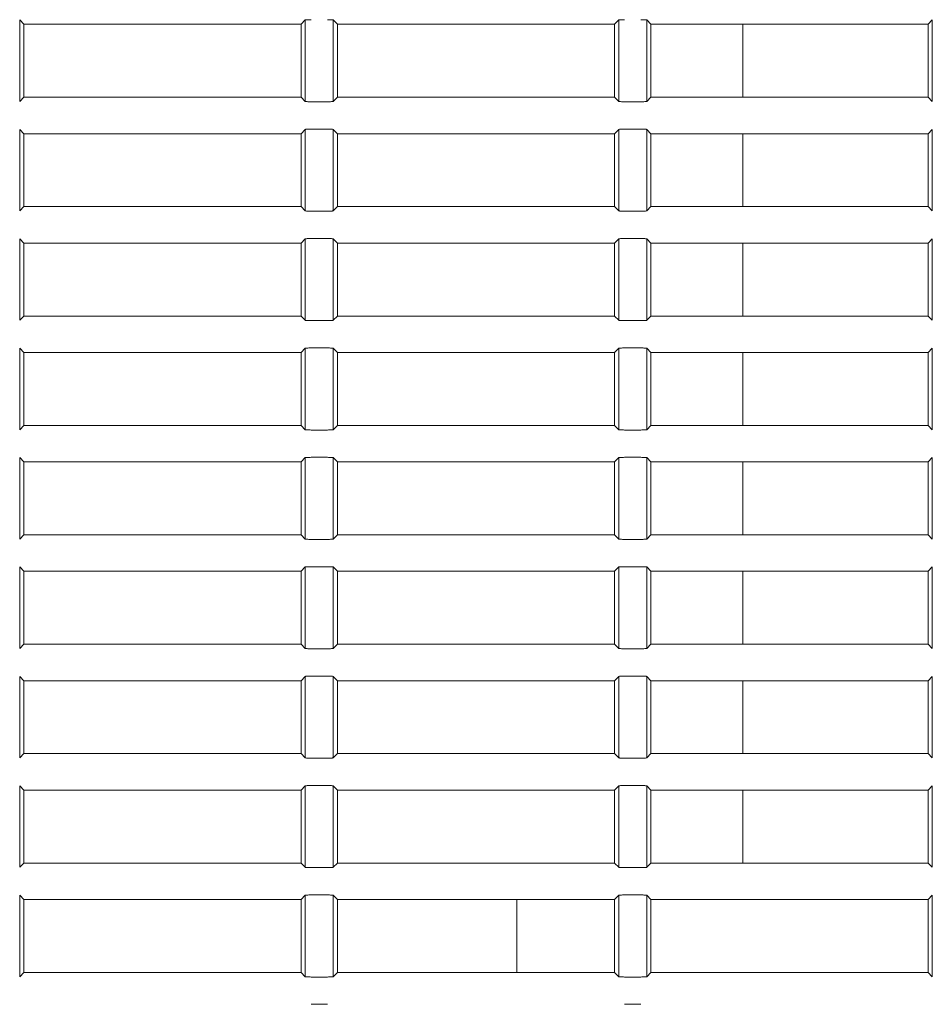
# Model space of a CAD drawing. Units: millimetres. Extents: x 154 to 941, y 327 to 547.
# Drawn here: x 761 to 792, y 394 to 428 of the extents above; entities that cross this region are included whole.
import ezdxf

# ---------------------------------------------------------------- set-up
doc = ezdxf.new("R2010")
doc.units = ezdxf.units.MM
doc.layers.add('1', color=7, linetype='Continuous', true_color=0xffffff)
doc.styles.add('kanji', font='simplex.shx', dxfattribs={"bigfont": 'bigfont.shx'})
doc.dimstyles.get("Standard").update_dxf_attribs({"dimtxt": 0.18, "dimasz": 0.18, "dimexe": 0.18, "dimexo": 0.0625, "dimgap": 0.09, "dimtad": 0, "dimtih": 1, "dimtoh": 1, "dimdec": 4, "dimzin": 0, "dimdsep": 46, "dimtxsty": 'Standard', "dimcen": 0.09, "dimadec": 0, "dimazin": 0, "dimtfac": 1, "dimtdec": 4, "dimtofl": 0, "dimtmove": 0, "dimatfit": 3, "dimfxl": 1, "dimtolj": 1, "dimtzin": 0, "dimarcsym": 0})

# ---------------------------------------------------------------- blocks, each defined once
blk = doc.blocks.new('_U7')
at = {"layer": '1', "color": 18, "lineweight": 25}
for p, q in [((814.341306, 534.816038), (814.341306, 348.235246)), ((645.383773, 424.936214), (645.383773, 348.235246)), ((645.383773, 351.235246), (648.38377, 352.039094)), ((814.341306, 351.235246), (811.341303, 352.039094)), ((645.383773, 351.235246), (814.341306, 351.235246)), ((645.383773, 351.235246), (648.383776, 350.431399)), ((814.341306, 351.235246), (811.341309, 350.431399))]:
    blk.add_line(p, q, dxfattribs=at)
at = {"layer": '1', "color": 18, "linetype": 'Continuous', "lineweight": 13, "insert": (716.711144, 351.03983), "char_height": 7, "attachment_point": 7, "line_spacing_factor": 0.903614, "style": 'kanji'}
blk.add_mtext('\\W0.8212;337.9', dxfattribs=at)
blk = doc.blocks.new('_Open')
at = {"color": 0, "linetype": 'ByBlock', "lineweight": -2}
for p, q in [((-1, 0.166667), (0, 0)), ((-1, -0.166667), (0, 0)), ((0, 0), (-1, 0))]:
    blk.add_line(p, q, dxfattribs=at)
blk = doc.blocks.new('_U11')
at = {"layer": '1', "color": 18, "lineweight": 25}
for p, q in [((645.383794, 425.144035), (645.383794, 326.821618)), ((941.341306, 397.567961), (941.341306, 326.821618)), ((645.383794, 329.821618), (648.383791, 330.625465)), ((941.341306, 329.821618), (938.341303, 330.625465)), ((941.341306, 329.821618), (645.383794, 329.821618)), ((645.383794, 329.821618), (648.383797, 329.01777)), ((941.341306, 329.821618), (938.341309, 329.01777))]:
    blk.add_line(p, q, dxfattribs=at)
at = {"layer": '1', "color": 18, "linetype": 'Continuous', "lineweight": 13, "insert": (780.211154, 329.626201), "char_height": 7, "attachment_point": 7, "line_spacing_factor": 0.903614, "style": 'kanji'}
blk.add_mtext('\\W0.8212;591.9', dxfattribs=at)

msp = doc.modelspace()

# ---------------------------------------------------------------- linework, layer by layer
at = {"layer": '1', "color": 155, "linetype": 'Continuous', "lineweight": 18}
for p, q in [((760.944, 427.7383), (760.944, 424.9437)), ((761.0913, 427.591), (760.944, 427.7383)), ((770.7386, 427.7383), (770.5913, 427.591)), ((770.7386, 424.9437), (770.7386, 427.7383)), ((771.694, 427.7383), (771.694, 424.9437)), ((771.8413, 427.591), (771.694, 427.7383)), ((781.4886, 427.7383), (781.3413, 427.591)), ((781.4886, 424.9437), (781.4886, 427.7383)), ((782.444, 427.7383), (782.444, 424.9437)), ((782.5913, 427.591), (782.444, 427.7383)), ((792.2386, 427.7383), (792.0913, 427.591)), ((792.2386, 424.9437), (792.2386, 427.7383)), ((761.0913, 425.091), (761.0913, 427.591)), ((761.0913, 427.591), (770.5913, 427.591)), ((770.5913, 427.591), (770.5913, 425.091)), ((771.8413, 425.091), (771.8413, 427.591)), ((771.8413, 427.591), (781.3413, 427.591)), ((781.3413, 427.591), (781.3413, 425.091)), ((782.5913, 425.091), (782.5913, 427.591)), ((782.5913, 427.591), (785.7413, 427.591)), ((785.7413, 427.591), (785.7413, 425.091)), ((792.0913, 427.591), (785.7413, 427.591)), ((792.0913, 427.591), (792.0913, 425.091)), ((760.944, 424.9437), (761.0913, 425.091)), ((770.5913, 425.091), (761.0913, 425.091)), ((770.5913, 425.091), (770.7386, 424.9437)), ((770.9383, 424.9338), (771.4943, 424.9338)), ((771.694, 424.9437), (771.8413, 425.091)), ((781.3413, 425.091), (771.8413, 425.091)), ((781.3413, 425.091), (781.4886, 424.9437)), ((781.6883, 424.9338), (782.2443, 424.9338)), ((782.444, 424.9437), (782.5913, 425.091)), ((785.7413, 425.091), (782.5913, 425.091)), ((785.7413, 425.091), (792.0913, 425.091)), ((792.0913, 425.091), (792.2386, 424.9437)), ((760.944, 423.9883), (760.944, 421.1937)), ((761.0913, 423.841), (760.944, 423.9883)), ((770.7386, 423.9883), (770.5913, 423.841)), ((770.7386, 421.1937), (770.7386, 423.9883)), ((771.4943, 423.9983), (770.9383, 423.9983)), ((771.694, 423.9883), (771.694, 421.1937)), ((771.8413, 423.841), (771.694, 423.9883)), ((781.4886, 423.9883), (781.3413, 423.841)), ((781.4886, 421.1937), (781.4886, 423.9883)), ((782.2443, 423.9983), (781.6883, 423.9983)), ((782.444, 423.9883), (782.444, 421.1937)), ((782.5913, 423.841), (782.444, 423.9883)), ((792.2386, 423.9883), (792.0913, 423.841)), ((792.2386, 421.1937), (792.2386, 423.9883)), ((761.0913, 421.341), (761.0913, 423.841)), ((761.0913, 423.841), (770.5913, 423.841)), ((770.5913, 423.841), (770.5913, 421.341)), ((771.8413, 421.341), (771.8413, 423.841)), ((771.8413, 423.841), (781.3413, 423.841)), ((781.3413, 423.841), (781.3413, 421.341)), ((782.5913, 421.341), (782.5913, 423.841)), ((782.5913, 423.841), (785.7413, 423.841)), ((785.7413, 423.841), (785.7413, 421.341)), ((792.0913, 423.841), (785.7413, 423.841)), ((792.0913, 423.841), (792.0913, 421.341)), ((760.944, 421.1937), (761.0913, 421.341)), ((770.5913, 421.341), (761.0913, 421.341)), ((770.5913, 421.341), (770.7386, 421.1937)), ((771.694, 421.1937), (771.8413, 421.341)), ((781.3413, 421.341), (771.8413, 421.341)), ((781.3413, 421.341), (781.4886, 421.1937)), ((782.444, 421.1937), (782.5913, 421.341)), ((785.7413, 421.341), (782.5913, 421.341)), ((785.7413, 421.341), (792.0913, 421.341)), ((792.0913, 421.341), (792.2386, 421.1937)), ((770.9383, 421.1838), (771.4943, 421.1838)), ((781.6883, 421.1838), (782.2443, 421.1838)), ((760.944, 420.2383), (760.944, 417.4437)), ((761.0913, 420.091), (760.944, 420.2383)), ((770.7386, 420.2383), (770.5913, 420.091)), ((770.7386, 417.4437), (770.7386, 420.2383)), ((771.4943, 420.2483), (770.9383, 420.2483)), ((771.694, 420.2383), (771.694, 417.4437)), ((771.8413, 420.091), (771.694, 420.2383)), ((781.4886, 420.2383), (781.3413, 420.091)), ((781.4886, 417.4437), (781.4886, 420.2383)), ((782.2443, 420.2483), (781.6883, 420.2483)), ((782.444, 420.2383), (782.444, 417.4437)), ((782.5913, 420.091), (782.444, 420.2383)), ((792.2386, 420.2383), (792.0913, 420.091)), ((792.2386, 417.4437), (792.2386, 420.2383)), ((761.0913, 417.591), (761.0913, 420.091)), ((761.0913, 420.091), (770.5913, 420.091)), ((770.5913, 420.091), (770.5913, 417.591)), ((771.8413, 417.591), (771.8413, 420.091)), ((771.8413, 420.091), (781.3413, 420.091)), ((781.3413, 420.091), (781.3413, 417.591)), ((782.5913, 417.591), (782.5913, 420.091)), ((782.5913, 420.091), (785.7413, 420.091)), ((785.7413, 420.091), (785.7413, 417.591)), ((792.0913, 420.091), (785.7413, 420.091)), ((792.0913, 420.091), (792.0913, 417.591)), ((760.944, 417.4437), (761.0913, 417.591)), ((770.5913, 417.591), (761.0913, 417.591)), ((770.5913, 417.591), (770.7386, 417.4437)), ((771.694, 417.4437), (771.8413, 417.591)), ((781.3413, 417.591), (771.8413, 417.591)), ((781.3413, 417.591), (781.4886, 417.4437)), ((782.444, 417.4437), (782.5913, 417.591)), ((785.7413, 417.591), (782.5913, 417.591)), ((785.7413, 417.591), (792.0913, 417.591)), ((792.0913, 417.591), (792.2386, 417.4437)), ((770.9383, 417.4338), (771.4943, 417.4338)), ((781.6883, 417.4338), (782.2443, 417.4338)), ((760.944, 416.4883), (760.944, 413.6937)), ((761.0913, 416.341), (760.944, 416.4883)), ((770.7386, 416.4883), (770.5913, 416.341)), ((770.7386, 413.6937), (770.7386, 416.4883)), ((771.4943, 416.4983), (770.9383, 416.4983)), ((771.694, 416.4883), (771.694, 413.6937)), ((771.8413, 416.341), (771.694, 416.4883)), ((781.4886, 416.4883), (781.3413, 416.341)), ((781.4886, 413.6937), (781.4886, 416.4883)), ((782.2443, 416.4983), (781.6883, 416.4983)), ((782.444, 416.4883), (782.444, 413.6937)), ((782.5913, 416.341), (782.444, 416.4883)), ((792.2386, 416.4883), (792.0913, 416.341)), ((792.2386, 413.6937), (792.2386, 416.4883)), ((761.0913, 413.841), (761.0913, 416.341)), ((761.0913, 416.341), (770.5913, 416.341)), ((770.5913, 416.341), (770.5913, 413.841)), ((771.8413, 413.841), (771.8413, 416.341)), ((771.8413, 416.341), (781.3413, 416.341)), ((781.3413, 416.341), (781.3413, 413.841)), ((782.5913, 413.841), (782.5913, 416.341)), ((782.5913, 416.341), (785.7413, 416.341)), ((785.7413, 416.341), (785.7413, 413.841)), ((792.0913, 416.341), (785.7413, 416.341)), ((792.0913, 416.341), (792.0913, 413.841)), ((760.944, 413.6937), (761.0913, 413.841)), ((770.5913, 413.841), (761.0913, 413.841)), ((770.5913, 413.841), (770.7386, 413.6937)), ((771.694, 413.6937), (771.8413, 413.841)), ((781.3413, 413.841), (771.8413, 413.841)), ((781.3413, 413.841), (781.4886, 413.6937)), ((782.444, 413.6937), (782.5913, 413.841)), ((785.7413, 413.841), (782.5913, 413.841)), ((785.7413, 413.841), (792.0913, 413.841)), ((792.0913, 413.841), (792.2386, 413.6937)), ((770.9383, 413.6838), (771.4943, 413.6838)), ((781.6883, 413.6838), (782.2443, 413.6838)), ((760.944, 412.7383), (760.944, 409.9437)), ((761.0913, 412.591), (760.944, 412.7383)), ((761.0913, 410.091), (761.0913, 412.591)), ((761.0913, 412.591), (770.5913, 412.591)), ((770.7386, 412.7383), (770.5913, 412.591)), ((770.5913, 412.591), (770.5913, 410.091)), ((770.7386, 409.9437), (770.7386, 412.7383)), ((771.4943, 412.7483), (770.9383, 412.7483)), ((771.694, 412.7383), (771.694, 409.9437)), ((771.8413, 412.591), (771.694, 412.7383)), ((771.8413, 410.091), (771.8413, 412.591)), ((771.8413, 412.591), (781.3413, 412.591)), ((781.4886, 412.7383), (781.3413, 412.591)), ((781.3413, 412.591), (781.3413, 410.091)), ((781.4886, 409.9437), (781.4886, 412.7383)), ((782.2443, 412.7483), (781.6883, 412.7483)), ((782.444, 412.7383), (782.444, 409.9437)), ((782.5913, 412.591), (782.444, 412.7383)), ((782.5913, 410.091), (782.5913, 412.591)), ((782.5913, 412.591), (785.7413, 412.591)), ((785.7413, 412.591), (785.7413, 410.091)), ((792.0913, 412.591), (785.7413, 412.591)), ((792.2386, 412.7383), (792.0913, 412.591)), ((792.0913, 412.591), (792.0913, 410.091)), ((792.2386, 409.9437), (792.2386, 412.7383)), ((760.944, 409.9437), (761.0913, 410.091)), ((770.5913, 410.091), (761.0913, 410.091)), ((770.5913, 410.091), (770.7386, 409.9437)), ((771.694, 409.9437), (771.8413, 410.091)), ((781.3413, 410.091), (771.8413, 410.091)), ((781.3413, 410.091), (781.4886, 409.9437)), ((782.444, 409.9437), (782.5913, 410.091)), ((785.7413, 410.091), (782.5913, 410.091)), ((785.7413, 410.091), (792.0913, 410.091)), ((792.0913, 410.091), (792.2386, 409.9437)), ((770.9383, 409.9338), (771.4943, 409.9338)), ((781.6883, 409.9338), (782.2443, 409.9338)), ((760.944, 408.9883), (760.944, 406.1937)), ((761.0913, 408.841), (760.944, 408.9883)), ((761.0913, 406.341), (761.0913, 408.841)), ((761.0913, 408.841), (770.5913, 408.841)), ((770.7386, 408.9883), (770.5913, 408.841)), ((770.5913, 408.841), (770.5913, 406.341)), ((770.7386, 406.1937), (770.7386, 408.9883)), ((771.4943, 408.9983), (770.9383, 408.9983)), ((771.694, 408.9883), (771.694, 406.1937)), ((771.8413, 408.841), (771.694, 408.9883)), ((771.8413, 406.341), (771.8413, 408.841)), ((771.8413, 408.841), (781.3413, 408.841)), ((781.4886, 408.9883), (781.3413, 408.841)), ((781.3413, 408.841), (781.3413, 406.341)), ((781.4886, 406.1937), (781.4886, 408.9883)), ((782.2443, 408.9983), (781.6883, 408.9983)), ((782.444, 408.9883), (782.444, 406.1937)), ((782.5913, 408.841), (782.444, 408.9883)), ((782.5913, 406.341), (782.5913, 408.841)), ((782.5913, 408.841), (785.7413, 408.841)), ((785.7413, 408.841), (785.7413, 406.341)), ((792.0913, 408.841), (785.7413, 408.841)), ((792.2386, 408.9883), (792.0913, 408.841)), ((792.0913, 408.841), (792.0913, 406.341)), ((792.2386, 406.1937), (792.2386, 408.9883)), ((760.944, 406.1937), (761.0913, 406.341)), ((770.5913, 406.341), (761.0913, 406.341)), ((770.5913, 406.341), (770.7386, 406.1937)), ((770.9383, 406.1838), (771.4943, 406.1838)), ((771.694, 406.1937), (771.8413, 406.341)), ((781.3413, 406.341), (771.8413, 406.341)), ((781.3413, 406.341), (781.4886, 406.1937)), ((781.6883, 406.1838), (782.2443, 406.1838)), ((782.444, 406.1937), (782.5913, 406.341)), ((785.7413, 406.341), (782.5913, 406.341)), ((785.7413, 406.341), (792.0913, 406.341)), ((792.0913, 406.341), (792.2386, 406.1937)), ((760.944, 405.2383), (760.944, 402.4437)), ((761.0913, 405.091), (760.944, 405.2383)), ((761.0913, 402.591), (761.0913, 405.091)), ((761.0913, 405.091), (770.5913, 405.091)), ((770.7386, 405.2383), (770.5913, 405.091)), ((770.5913, 405.091), (770.5913, 402.591)), ((770.7386, 402.4437), (770.7386, 405.2383)), ((771.4943, 405.2483), (770.9383, 405.2483)), ((771.694, 405.2383), (771.694, 402.4437)), ((771.8413, 405.091), (771.694, 405.2383)), ((771.8413, 402.591), (771.8413, 405.091)), ((771.8413, 405.091), (781.3413, 405.091)), ((781.4886, 405.2383), (781.3413, 405.091)), ((781.3413, 405.091), (781.3413, 402.591)), ((781.4886, 402.4437), (781.4886, 405.2383)), ((782.2443, 405.2483), (781.6883, 405.2483)), ((782.444, 405.2383), (782.444, 402.4437)), ((782.5913, 405.091), (782.444, 405.2383)), ((782.5913, 402.591), (782.5913, 405.091)), ((782.5913, 405.091), (785.7413, 405.091)), ((785.7413, 405.091), (785.7413, 402.591)), ((792.0913, 405.091), (785.7413, 405.091)), ((792.2386, 405.2383), (792.0913, 405.091)), ((792.0913, 405.091), (792.0913, 402.591)), ((792.2386, 402.4437), (792.2386, 405.2383)), ((760.944, 402.4437), (761.0913, 402.591)), ((770.5913, 402.591), (761.0913, 402.591)), ((770.5913, 402.591), (770.7386, 402.4437)), ((770.9383, 402.4338), (771.4943, 402.4338)), ((771.694, 402.4437), (771.8413, 402.591)), ((781.3413, 402.591), (771.8413, 402.591)), ((781.3413, 402.591), (781.4886, 402.4437)), ((781.6883, 402.4338), (782.2443, 402.4338)), ((782.444, 402.4437), (782.5913, 402.591)), ((785.7413, 402.591), (782.5913, 402.591)), ((785.7413, 402.591), (792.0913, 402.591)), ((792.0913, 402.591), (792.2386, 402.4437)), ((760.944, 401.4883), (760.944, 398.6937)), ((761.0913, 401.341), (760.944, 401.4883)), ((761.0913, 398.841), (761.0913, 401.341)), ((761.0913, 401.341), (770.5913, 401.341)), ((770.7386, 401.4883), (770.5913, 401.341)), ((770.5913, 401.341), (770.5913, 398.841)), ((770.7386, 398.6937), (770.7386, 401.4883)), ((771.4943, 401.4983), (770.9383, 401.4983)), ((771.694, 401.4883), (771.694, 398.6937)), ((771.8413, 401.341), (771.694, 401.4883)), ((771.8413, 398.841), (771.8413, 401.341)), ((771.8413, 401.341), (781.3413, 401.341)), ((781.4886, 401.4883), (781.3413, 401.341)), ((781.3413, 401.341), (781.3413, 398.841)), ((781.4886, 398.6937), (781.4886, 401.4883)), ((782.2443, 401.4983), (781.6883, 401.4983)), ((782.444, 401.4883), (782.444, 398.6937)), ((782.5913, 401.341), (782.444, 401.4883)), ((782.5913, 398.841), (782.5913, 401.341)), ((782.5913, 401.341), (785.7413, 401.341)), ((785.7413, 401.341), (785.7413, 398.841)), ((792.0913, 401.341), (785.7413, 401.341)), ((792.2386, 401.4883), (792.0913, 401.341)), ((792.0913, 401.341), (792.0913, 398.841)), ((792.2386, 398.6937), (792.2386, 401.4883)), ((760.944, 398.6937), (761.0913, 398.841)), ((770.5913, 398.841), (761.0913, 398.841)), ((770.5913, 398.841), (770.7386, 398.6937)), ((770.9383, 398.6838), (771.4943, 398.6838)), ((771.694, 398.6937), (771.8413, 398.841)), ((781.3413, 398.841), (771.8413, 398.841)), ((781.3413, 398.841), (781.4886, 398.6937)), ((781.6883, 398.6838), (782.2443, 398.6838)), ((782.444, 398.6937), (782.5913, 398.841)), ((785.7413, 398.841), (782.5913, 398.841)), ((785.7413, 398.841), (792.0913, 398.841)), ((792.0913, 398.841), (792.2386, 398.6937)), ((760.944, 397.7383), (760.944, 394.9437)), ((761.0913, 397.591), (760.944, 397.7383)), ((761.0913, 395.091), (761.0913, 397.591)), ((761.0913, 397.591), (770.5913, 397.591)), ((770.7386, 397.7383), (770.5913, 397.591)), ((770.5913, 397.591), (770.5913, 395.091)), ((770.7386, 394.9437), (770.7386, 397.7383)), ((771.4943, 397.7483), (770.9383, 397.7483)), ((771.694, 397.7383), (771.694, 394.9437)), ((771.8413, 397.591), (771.694, 397.7383)), ((771.8413, 395.091), (771.8413, 397.591)), ((771.8413, 397.591), (777.9913, 397.591)), ((777.9913, 397.591), (777.9913, 395.091)), ((781.3413, 397.591), (777.9913, 397.591)), ((781.4886, 397.7383), (781.3413, 397.591)), ((781.3413, 395.091), (781.3413, 397.591)), ((781.4886, 394.9437), (781.4886, 397.7383)), ((782.2443, 397.7483), (781.6883, 397.7483)), ((782.444, 397.7383), (782.444, 394.9437)), ((782.5913, 397.591), (782.444, 397.7383)), ((782.5913, 395.091), (782.5913, 397.591)), ((792.0913, 397.591), (782.5913, 397.591)), ((792.2386, 397.7383), (792.0913, 397.591)), ((792.0913, 395.091), (792.0913, 397.591)), ((792.2386, 394.9437), (792.2386, 397.7383)), ((760.944, 394.9437), (761.0913, 395.091)), ((770.5913, 395.091), (761.0913, 395.091)), ((770.5913, 395.091), (770.7386, 394.9437)), ((770.9383, 394.9338), (771.4943, 394.9338)), ((771.694, 394.9437), (771.8413, 395.091)), ((777.9913, 395.091), (771.8413, 395.091)), ((777.9913, 395.091), (781.3413, 395.091)), ((781.3413, 395.091), (781.4886, 394.9437)), ((781.6883, 394.9338), (782.2443, 394.9338)), ((782.444, 394.9437), (782.5913, 395.091)), ((782.5913, 395.091), (792.0913, 395.091)), ((792.0913, 395.091), (792.2386, 394.9437)), ((771.4943, 393.9983), (770.9383, 393.9983)), ((782.2443, 393.9983), (781.6883, 393.9983))]:
    msp.add_line(p, q, dxfattribs=at)
for points in [[(770.9383, 427.7483), (770.913, 427.7474), (770.8877, 427.7466), (770.8407, 427.7449), (770.819, 427.7441), (770.7823, 427.7425), (770.7673, 427.7416), (770.7461, 427.74), (770.7399, 427.7392), (770.7386, 427.7383)], [(771.694, 427.7383), (771.6927, 427.7392), (771.6865, 427.74), (771.6653, 427.7416), (771.6503, 427.7425), (771.6136, 427.7441), (771.5919, 427.7449), (771.5449, 427.7466), (771.5196, 427.7474), (771.4943, 427.7483)], [(781.6883, 427.7483), (781.663, 427.7474), (781.6377, 427.7466), (781.5907, 427.7449), (781.569, 427.7441), (781.5323, 427.7425), (781.5173, 427.7416), (781.4961, 427.74), (781.4899, 427.7392), (781.4886, 427.7383)], [(782.444, 427.7383), (782.4427, 427.7392), (782.4365, 427.74), (782.4153, 427.7416), (782.4003, 427.7425), (782.3636, 427.7441), (782.3419, 427.7449), (782.2949, 427.7466), (782.2696, 427.7474), (782.2443, 427.7483)], [(770.7386, 424.9437), (770.7399, 424.9429), (770.7461, 424.9421), (770.7673, 424.9404), (770.7823, 424.9396), (770.819, 424.938), (770.8407, 424.9371), (770.8877, 424.9355), (770.913, 424.9346), (770.9383, 424.9338)], [(771.4943, 424.9338), (771.5196, 424.9346), (771.5449, 424.9355), (771.5919, 424.9371), (771.6136, 424.938), (771.6503, 424.9396), (771.6653, 424.9404), (771.6865, 424.9421), (771.6927, 424.9429), (771.694, 424.9437)], [(781.4886, 424.9437), (781.4899, 424.9429), (781.4961, 424.9421), (781.5173, 424.9404), (781.5323, 424.9396), (781.569, 424.938), (781.5907, 424.9371), (781.6377, 424.9355), (781.663, 424.9346), (781.6883, 424.9338)], [(782.2443, 424.9338), (782.2696, 424.9346), (782.2949, 424.9355), (782.3419, 424.9371), (782.3636, 424.938), (782.4003, 424.9396), (782.4153, 424.9404), (782.4365, 424.9421), (782.4427, 424.9429), (782.444, 424.9437)], [(770.9383, 423.9983), (770.913, 423.9974), (770.8877, 423.9966), (770.8407, 423.9949), (770.819, 423.9941), (770.7823, 423.9925), (770.7673, 423.9916), (770.7461, 423.99), (770.7399, 423.9892), (770.7386, 423.9883)], [(771.694, 423.9883), (771.6927, 423.9892), (771.6865, 423.99), (771.6653, 423.9916), (771.6503, 423.9925), (771.6136, 423.9941), (771.5919, 423.9949), (771.5449, 423.9966), (771.5196, 423.9974), (771.4943, 423.9983)], [(781.6883, 423.9983), (781.663, 423.9974), (781.6377, 423.9966), (781.5907, 423.9949), (781.569, 423.9941), (781.5323, 423.9925), (781.5173, 423.9916), (781.4961, 423.99), (781.4899, 423.9892), (781.4886, 423.9883)], [(782.444, 423.9883), (782.4427, 423.9892), (782.4365, 423.99), (782.4153, 423.9916), (782.4003, 423.9925), (782.3636, 423.9941), (782.3419, 423.9949), (782.2949, 423.9966), (782.2696, 423.9974), (782.2443, 423.9983)], [(770.7386, 421.1937), (770.7399, 421.1929), (770.7461, 421.1921), (770.7673, 421.1904), (770.7823, 421.1896), (770.819, 421.188), (770.8407, 421.1871), (770.8877, 421.1855), (770.913, 421.1846), (770.9383, 421.1838)], [(771.4943, 421.1838), (771.5196, 421.1846), (771.5449, 421.1855), (771.5919, 421.1871), (771.6136, 421.188), (771.6503, 421.1896), (771.6653, 421.1904), (771.6865, 421.1921), (771.6927, 421.1929), (771.694, 421.1937)], [(781.4886, 421.1937), (781.4899, 421.1929), (781.4961, 421.1921), (781.5173, 421.1904), (781.5323, 421.1896), (781.569, 421.188), (781.5907, 421.1871), (781.6377, 421.1855), (781.663, 421.1846), (781.6883, 421.1838)], [(782.2443, 421.1838), (782.2696, 421.1846), (782.2949, 421.1855), (782.3419, 421.1871), (782.3636, 421.188), (782.4003, 421.1896), (782.4153, 421.1904), (782.4365, 421.1921), (782.4427, 421.1929), (782.444, 421.1937)], [(770.9383, 420.2483), (770.913, 420.2474), (770.8877, 420.2466), (770.8407, 420.2449), (770.819, 420.2441), (770.7823, 420.2425), (770.7673, 420.2416), (770.7461, 420.24), (770.7399, 420.2392), (770.7386, 420.2383)], [(771.694, 420.2383), (771.6927, 420.2392), (771.6865, 420.24), (771.6653, 420.2416), (771.6503, 420.2425), (771.6136, 420.2441), (771.5919, 420.2449), (771.5449, 420.2466), (771.5196, 420.2474), (771.4943, 420.2483)], [(781.6883, 420.2483), (781.663, 420.2474), (781.6377, 420.2466), (781.5907, 420.2449), (781.569, 420.2441), (781.5323, 420.2425), (781.5173, 420.2416), (781.4961, 420.24), (781.4899, 420.2392), (781.4886, 420.2383)], [(782.444, 420.2383), (782.4427, 420.2392), (782.4365, 420.24), (782.4153, 420.2416), (782.4003, 420.2425), (782.3636, 420.2441), (782.3419, 420.2449), (782.2949, 420.2466), (782.2696, 420.2474), (782.2443, 420.2483)], [(770.7386, 417.4437), (770.7399, 417.4429), (770.7461, 417.4421), (770.7673, 417.4404), (770.7823, 417.4396), (770.819, 417.438), (770.8407, 417.4371), (770.8877, 417.4355), (770.913, 417.4346), (770.9383, 417.4338)], [(771.4943, 417.4338), (771.5196, 417.4346), (771.5449, 417.4355), (771.5919, 417.4371), (771.6136, 417.438), (771.6503, 417.4396), (771.6653, 417.4404), (771.6865, 417.4421), (771.6927, 417.4429), (771.694, 417.4437)], [(781.4886, 417.4437), (781.4899, 417.4429), (781.4961, 417.4421), (781.5173, 417.4404), (781.5323, 417.4396), (781.569, 417.438), (781.5907, 417.4371), (781.6377, 417.4355), (781.663, 417.4346), (781.6883, 417.4338)], [(782.2443, 417.4338), (782.2696, 417.4346), (782.2949, 417.4355), (782.3419, 417.4371), (782.3636, 417.438), (782.4003, 417.4396), (782.4153, 417.4404), (782.4365, 417.4421), (782.4427, 417.4429), (782.444, 417.4437)], [(770.9383, 416.4983), (770.913, 416.4974), (770.8877, 416.4966), (770.8407, 416.4949), (770.819, 416.4941), (770.7823, 416.4925), (770.7673, 416.4916), (770.7461, 416.49), (770.7399, 416.4892), (770.7386, 416.4883)], [(771.694, 416.4883), (771.6927, 416.4892), (771.6865, 416.49), (771.6653, 416.4916), (771.6503, 416.4925), (771.6136, 416.4941), (771.5919, 416.4949), (771.5449, 416.4966), (771.5196, 416.4974), (771.4943, 416.4983)], [(781.6883, 416.4983), (781.663, 416.4974), (781.6377, 416.4966), (781.5907, 416.4949), (781.569, 416.4941), (781.5323, 416.4925), (781.5173, 416.4916), (781.4961, 416.49), (781.4899, 416.4892), (781.4886, 416.4883)], [(782.444, 416.4883), (782.4427, 416.4892), (782.4365, 416.49), (782.4153, 416.4916), (782.4003, 416.4925), (782.3636, 416.4941), (782.3419, 416.4949), (782.2949, 416.4966), (782.2696, 416.4974), (782.2443, 416.4983)], [(770.7386, 413.6937), (770.7399, 413.6929), (770.7461, 413.6921), (770.7673, 413.6904), (770.7823, 413.6896), (770.819, 413.688), (770.8407, 413.6871), (770.8877, 413.6855), (770.913, 413.6846), (770.9383, 413.6838)], [(771.4943, 413.6838), (771.5196, 413.6846), (771.5449, 413.6855), (771.5919, 413.6871), (771.6136, 413.688), (771.6503, 413.6896), (771.6653, 413.6904), (771.6865, 413.6921), (771.6927, 413.6929), (771.694, 413.6937)], [(781.4886, 413.6937), (781.4899, 413.6929), (781.4961, 413.6921), (781.5173, 413.6904), (781.5323, 413.6896), (781.569, 413.688), (781.5907, 413.6871), (781.6377, 413.6855), (781.663, 413.6846), (781.6883, 413.6838)], [(782.2443, 413.6838), (782.2696, 413.6846), (782.2949, 413.6855), (782.3419, 413.6871), (782.3636, 413.688), (782.4003, 413.6896), (782.4153, 413.6904), (782.4365, 413.6921), (782.4427, 413.6929), (782.444, 413.6937)], [(770.9383, 412.7483), (770.913, 412.7474), (770.8877, 412.7466), (770.8407, 412.7449), (770.819, 412.7441), (770.7823, 412.7425), (770.7673, 412.7416), (770.7461, 412.74), (770.7399, 412.7392), (770.7386, 412.7383)], [(771.694, 412.7383), (771.6927, 412.7392), (771.6865, 412.74), (771.6653, 412.7416), (771.6503, 412.7425), (771.6136, 412.7441), (771.5919, 412.7449), (771.5449, 412.7466), (771.5196, 412.7474), (771.4943, 412.7483)], [(781.6883, 412.7483), (781.663, 412.7474), (781.6377, 412.7466), (781.5907, 412.7449), (781.569, 412.7441), (781.5323, 412.7425), (781.5173, 412.7416), (781.4961, 412.74), (781.4899, 412.7392), (781.4886, 412.7383)], [(782.444, 412.7383), (782.4427, 412.7392), (782.4365, 412.74), (782.4153, 412.7416), (782.4003, 412.7425), (782.3636, 412.7441), (782.3419, 412.7449), (782.2949, 412.7466), (782.2696, 412.7474), (782.2443, 412.7483)], [(770.7386, 409.9437), (770.7399, 409.9429), (770.7461, 409.9421), (770.7673, 409.9404), (770.7823, 409.9396), (770.819, 409.938), (770.8407, 409.9371), (770.8877, 409.9355), (770.913, 409.9346), (770.9383, 409.9338)], [(771.4943, 409.9338), (771.5196, 409.9346), (771.5449, 409.9355), (771.5919, 409.9371), (771.6136, 409.938), (771.6503, 409.9396), (771.6653, 409.9404), (771.6865, 409.9421), (771.6927, 409.9429), (771.694, 409.9437)], [(781.4886, 409.9437), (781.4899, 409.9429), (781.4961, 409.9421), (781.5173, 409.9404), (781.5323, 409.9396), (781.569, 409.938), (781.5907, 409.9371), (781.6377, 409.9355), (781.663, 409.9346), (781.6883, 409.9338)], [(782.2443, 409.9338), (782.2696, 409.9346), (782.2949, 409.9355), (782.3419, 409.9371), (782.3636, 409.938), (782.4003, 409.9396), (782.4153, 409.9404), (782.4365, 409.9421), (782.4427, 409.9429), (782.444, 409.9437)], [(770.9383, 408.9983), (770.913, 408.9974), (770.8877, 408.9966), (770.8407, 408.9949), (770.819, 408.9941), (770.7823, 408.9925), (770.7673, 408.9916), (770.7461, 408.99), (770.7399, 408.9892), (770.7386, 408.9883)], [(771.694, 408.9883), (771.6927, 408.9892), (771.6865, 408.99), (771.6653, 408.9916), (771.6503, 408.9925), (771.6136, 408.9941), (771.5919, 408.9949), (771.5449, 408.9966), (771.5196, 408.9974), (771.4943, 408.9983)], [(781.6883, 408.9983), (781.663, 408.9974), (781.6377, 408.9966), (781.5907, 408.9949), (781.569, 408.9941), (781.5323, 408.9925), (781.5173, 408.9916), (781.4961, 408.99), (781.4899, 408.9892), (781.4886, 408.9883)], [(782.444, 408.9883), (782.4427, 408.9892), (782.4365, 408.99), (782.4153, 408.9916), (782.4003, 408.9925), (782.3636, 408.9941), (782.3419, 408.9949), (782.2949, 408.9966), (782.2696, 408.9974), (782.2443, 408.9983)], [(770.7386, 406.1937), (770.7399, 406.1929), (770.7461, 406.1921), (770.7673, 406.1904), (770.7823, 406.1896), (770.819, 406.188), (770.8407, 406.1871), (770.8877, 406.1855), (770.913, 406.1846), (770.9383, 406.1838)], [(771.4943, 406.1838), (771.5196, 406.1846), (771.5449, 406.1855), (771.5919, 406.1871), (771.6136, 406.188), (771.6503, 406.1896), (771.6653, 406.1904), (771.6865, 406.1921), (771.6927, 406.1929), (771.694, 406.1937)], [(781.4886, 406.1937), (781.4899, 406.1929), (781.4961, 406.1921), (781.5173, 406.1904), (781.5323, 406.1896), (781.569, 406.188), (781.5907, 406.1871), (781.6377, 406.1855), (781.663, 406.1846), (781.6883, 406.1838)], [(782.2443, 406.1838), (782.2696, 406.1846), (782.2949, 406.1855), (782.3419, 406.1871), (782.3636, 406.188), (782.4003, 406.1896), (782.4153, 406.1904), (782.4365, 406.1921), (782.4427, 406.1929), (782.444, 406.1937)], [(770.9383, 405.2483), (770.913, 405.2474), (770.8877, 405.2466), (770.8407, 405.2449), (770.819, 405.2441), (770.7823, 405.2425), (770.7673, 405.2416), (770.7461, 405.24), (770.7399, 405.2392), (770.7386, 405.2383)], [(771.694, 405.2383), (771.6927, 405.2392), (771.6865, 405.24), (771.6653, 405.2416), (771.6503, 405.2425), (771.6136, 405.2441), (771.5919, 405.2449), (771.5449, 405.2466), (771.5196, 405.2474), (771.4943, 405.2483)], [(781.6883, 405.2483), (781.663, 405.2474), (781.6377, 405.2466), (781.5907, 405.2449), (781.569, 405.2441), (781.5323, 405.2425), (781.5173, 405.2416), (781.4961, 405.24), (781.4899, 405.2392), (781.4886, 405.2383)], [(782.444, 405.2383), (782.4427, 405.2392), (782.4365, 405.24), (782.4153, 405.2416), (782.4003, 405.2425), (782.3636, 405.2441), (782.3419, 405.2449), (782.2949, 405.2466), (782.2696, 405.2474), (782.2443, 405.2483)], [(770.7386, 402.4437), (770.7399, 402.4429), (770.7461, 402.4421), (770.7673, 402.4404), (770.7823, 402.4396), (770.819, 402.438), (770.8407, 402.4371), (770.8877, 402.4355), (770.913, 402.4346), (770.9383, 402.4338)], [(771.4943, 402.4338), (771.5196, 402.4346), (771.5449, 402.4355), (771.5919, 402.4371), (771.6136, 402.438), (771.6503, 402.4396), (771.6653, 402.4404), (771.6865, 402.4421), (771.6927, 402.4429), (771.694, 402.4437)], [(781.4886, 402.4437), (781.4899, 402.4429), (781.4961, 402.4421), (781.5173, 402.4404), (781.5323, 402.4396), (781.569, 402.438), (781.5907, 402.4371), (781.6377, 402.4355), (781.663, 402.4346), (781.6883, 402.4338)], [(782.2443, 402.4338), (782.2696, 402.4346), (782.2949, 402.4355), (782.3419, 402.4371), (782.3636, 402.438), (782.4003, 402.4396), (782.4153, 402.4404), (782.4365, 402.4421), (782.4427, 402.4429), (782.444, 402.4437)], [(770.9383, 401.4983), (770.913, 401.4974), (770.8877, 401.4966), (770.8407, 401.4949), (770.819, 401.4941), (770.7823, 401.4925), (770.7673, 401.4916), (770.7461, 401.49), (770.7399, 401.4892), (770.7386, 401.4883)], [(771.694, 401.4883), (771.6927, 401.4892), (771.6865, 401.49), (771.6653, 401.4916), (771.6503, 401.4925), (771.6136, 401.4941), (771.5919, 401.4949), (771.5449, 401.4966), (771.5196, 401.4974), (771.4943, 401.4983)], [(781.6883, 401.4983), (781.663, 401.4974), (781.6377, 401.4966), (781.5907, 401.4949), (781.569, 401.4941), (781.5323, 401.4925), (781.5173, 401.4916), (781.4961, 401.49), (781.4899, 401.4892), (781.4886, 401.4883)], [(782.444, 401.4883), (782.4427, 401.4892), (782.4365, 401.49), (782.4153, 401.4916), (782.4003, 401.4925), (782.3636, 401.4941), (782.3419, 401.4949), (782.2949, 401.4966), (782.2696, 401.4974), (782.2443, 401.4983)], [(770.7386, 398.6937), (770.7399, 398.6929), (770.7461, 398.6921), (770.7673, 398.6904), (770.7823, 398.6896), (770.819, 398.688), (770.8407, 398.6871), (770.8877, 398.6855), (770.913, 398.6846), (770.9383, 398.6838)], [(771.4943, 398.6838), (771.5196, 398.6846), (771.5449, 398.6855), (771.5919, 398.6871), (771.6136, 398.688), (771.6503, 398.6896), (771.6653, 398.6904), (771.6865, 398.6921), (771.6927, 398.6929), (771.694, 398.6937)], [(781.4886, 398.6937), (781.4899, 398.6929), (781.4961, 398.6921), (781.5173, 398.6904), (781.5323, 398.6896), (781.569, 398.688), (781.5907, 398.6871), (781.6377, 398.6855), (781.663, 398.6846), (781.6883, 398.6838)], [(782.2443, 398.6838), (782.2696, 398.6846), (782.2949, 398.6855), (782.3419, 398.6871), (782.3636, 398.688), (782.4003, 398.6896), (782.4153, 398.6904), (782.4365, 398.6921), (782.4427, 398.6929), (782.444, 398.6937)], [(770.9383, 397.7483), (770.913, 397.7474), (770.8877, 397.7466), (770.8407, 397.7449), (770.819, 397.7441), (770.7823, 397.7425), (770.7673, 397.7416), (770.7461, 397.74), (770.7399, 397.7392), (770.7386, 397.7383)], [(771.694, 397.7383), (771.6927, 397.7392), (771.6865, 397.74), (771.6653, 397.7416), (771.6503, 397.7425), (771.6136, 397.7441), (771.5919, 397.7449), (771.5449, 397.7466), (771.5196, 397.7474), (771.4943, 397.7483)], [(781.6883, 397.7483), (781.663, 397.7474), (781.6377, 397.7466), (781.5907, 397.7449), (781.569, 397.7441), (781.5323, 397.7425), (781.5173, 397.7416), (781.4961, 397.74), (781.4899, 397.7392), (781.4886, 397.7383)], [(782.444, 397.7383), (782.4427, 397.7392), (782.4365, 397.74), (782.4153, 397.7416), (782.4003, 397.7425), (782.3636, 397.7441), (782.3419, 397.7449), (782.2949, 397.7466), (782.2696, 397.7474), (782.2443, 397.7483)], [(770.7386, 394.9437), (770.7399, 394.9429), (770.7461, 394.9421), (770.7673, 394.9404), (770.7823, 394.9396), (770.819, 394.938), (770.8407, 394.9371), (770.8877, 394.9355), (770.913, 394.9346), (770.9383, 394.9338)], [(771.4943, 394.9338), (771.5196, 394.9346), (771.5449, 394.9355), (771.5919, 394.9371), (771.6136, 394.938), (771.6503, 394.9396), (771.6653, 394.9404), (771.6865, 394.9421), (771.6927, 394.9429), (771.694, 394.9437)], [(781.4886, 394.9437), (781.4899, 394.9429), (781.4961, 394.9421), (781.5173, 394.9404), (781.5323, 394.9396), (781.569, 394.938), (781.5907, 394.9371), (781.6377, 394.9355), (781.663, 394.9346), (781.6883, 394.9338)], [(782.2443, 394.9338), (782.2696, 394.9346), (782.2949, 394.9355), (782.3419, 394.9371), (782.3636, 394.938), (782.4003, 394.9396), (782.4153, 394.9404), (782.4365, 394.9421), (782.4427, 394.9429), (782.444, 394.9437)]]:
    msp.add_open_spline(points, degree=3, knots=[0, 0, 0, 0, 0.25, 0.25, 0.5, 0.5, 0.75, 0.75, 1, 1, 1, 1], dxfattribs=at)

# ---------------------------------------------------------------- dimensions: what is measured, and where the dimension line sits
at = {"layer": '1', "color": 18, "linetype": 'Continuous', "lineweight": 13}
for base, p1, p2, override, picture, middle in [((645.3838, 351.2352), (814.3413, 541.766), (645.3838, 425.7362), {"dimtxt": 7, "dimasz": 3, "dimexe": 3, "dimexo": 0.8, "dimgap": 1.75, "dimtad": 1, "dimtih": 0, "dimtoh": 0, "dimdec": 1, "dimlfac": 2, "dimzin": 8, "dimdsep": 46, "dimlunit": 2, "dimtxsty": 'kanji', "dimblk1": 'Open', "dimblk2": 'Open', "dimsah": 1, "dimse1": 0, "dimse2": 0, "dimsd1": 0, "dimsd2": 0, "dimclrd": 18, "dimclre": 18, "dimclrt": 18, "dimtol": 0, "dimtm": -0.1, "dimtfac": 0.274286, "dimtdec": 2, "dimtofl": 1, "dimtmove": 0, "dimtzin": 8, "dimlwd": 25, "dimlwe": 25}, '_U7', (729.8625, 351.2352)), ((645.3838, 329.8216), (941.3413, 401.8141), (645.3838, 425.944), {"dimtxt": 7, "dimasz": 3, "dimexe": 3, "dimexo": 0.8, "dimgap": 1.75, "dimtad": 1, "dimtih": 1, "dimtoh": 0, "dimdec": 1, "dimlfac": 2, "dimzin": 8, "dimdsep": 46, "dimlunit": 2, "dimtxsty": 'kanji', "dimblk1": 'Open', "dimblk2": 'Open', "dimsah": 1, "dimse1": 0, "dimse2": 0, "dimsd1": 0, "dimsd2": 0, "dimclrd": 18, "dimclre": 18, "dimclrt": 18, "dimtol": 0, "dimtm": -0.1, "dimtfac": 0.274286, "dimtdec": 2, "dimtofl": 1, "dimtmove": 0, "dimtzin": 8, "dimlwd": 25, "dimlwe": 25}, '_U11', (793.3626, 329.8216))]:
    dim = msp.add_linear_dim(base=base, p1=p1, p2=p2, dimstyle='Standard', override=override, dxfattribs=at)
    dim.commit()
    dim.dimension.update_dxf_attribs({"geometry": picture, "text_midpoint": middle, "dimtype": 160})

doc.saveas('drawing.dxf')
